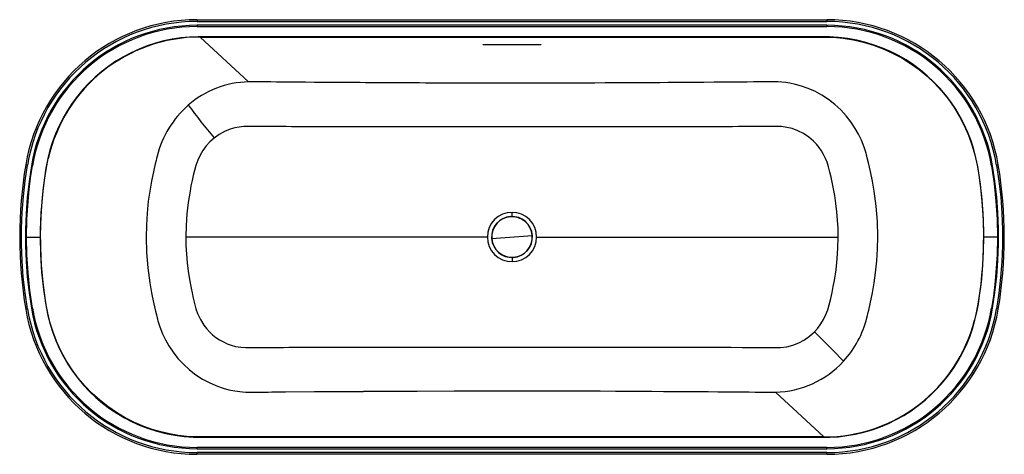
# Paper-space layout '_Top' of a CAD drawing. Units: millimetres. Extents: x -850 to 850, y -375 to 375.
import ezdxf

# ---------------------------------------------------------------- set-up
doc = ezdxf.new("R2010")
doc.units = ezdxf.units.MM

psp = doc.layouts.new('_Top')

# ---------------------------------------------------------------- linework, layer by layer
at = {"color": 7, "linetype": 'Continuous', "lineweight": 25}
for p, q in [((-543.8, 375), (-543.8, 372)), ((-543.8, 375), (543.7, 375)), ((543.7, 375), (543.7, 372)), ((-543.8, 372), (543.7, 372)), ((-543.8, 365.3), (-543.8, 363.1)), ((543.8, 365.3), (543.7, 363.1)), ((-538.4, 345.1), (-454.7, 267.7)), ((-48, 332.3), (48, 332.3)), ((48, 331.4), (-48, 331.4)), ((-836.7, 124.2), (-839.6, 124.7)), ((-827.9, 122.7), (-829.8, 123)), ((829.8, 123), (827.9, 122.7)), ((839.6, 124.7), (836.7, 124.2)), ((0, 35.4), (0, 42.5)), ((-42.5, 0), (-563.1, 0)), ((-35.3, -2.4), (35.3, 2.4)), ((-838.2, 0), (-814.7, 0)), ((42.5, 0), (563.1, 0)), ((0, -35.4), (0, -42.5)), ((-839.6, -124.7), (-836.7, -124.2)), ((-829.8, -123), (-827.9, -122.7)), ((827.9, -122.7), (829.8, -123)), ((839.6, -124.7), (836.7, -124.2)), ((538.4, -345.1), (454.7, -267.7)), ((-543.8, -365.3), (-543.8, -363.1)), ((543.7, -372), (-543.8, -372)), ((-543.8, -375), (-543.8, -372)), ((543.8, -365.3), (543.7, -363.1)), ((543.7, -375), (543.7, -372)), ((543.7, -375), (-543.8, -375))]:
    psp.add_line(p, q, dxfattribs=at)
at = {"color": 7, "linetype": 'Continuous', "lineweight": 25, "flags": 128}
for points in [[(543.8, 365.3), (391.5, 365.3), (239.3, 365.3), (87, 365.3), (-65.3, 365.3), (-184.9, 365.3), (-304.5, 365.3), (-424.1, 365.3), (-543.8, 365.3)], [(-543.8, 363.1), (-458.5, 363.1), (-373.2, 363.1), (-288, 363.1), (-202.7, 363.1), (65.3, 363.1), (145, 363.1), (224.8, 363.1), (304.5, 363.1), (384.3, 363.1), (464, 363.1), (543.7, 363.1)], [(814.7, 0), (814, 30.6), (812, 61.1), (808.7, 91.4), (804.1, 121.6), (801.1, 136.5), (797.3, 151.2), (792.6, 165.8), (787.1, 180.1), (780.9, 193.9), (773.9, 207.3), (766.2, 220.4), (757.6, 233.1), (748.4, 245.3), (738.5, 256.9), (728, 267.8), (717, 278.2), (705.3, 287.9), (693.1, 297), (680.3, 305.5), (667.1, 313.1), (653.6, 320), (639.7, 326), (625.5, 331.3), (610.9, 335.8), (595.2, 339.7), (579.5, 342.6), (563.7, 344.5), (547.9, 345.6), (532, 345.7), (516, 345.7), (440.6, 345.7), (306, 345.7), (65.5, 345.7), (-420.3, 345.7), (-450.6, 345.7), (-481, 345.7), (-511.3, 345.7), (-541.7, 345.7), (-556.7, 345.1), (-571.8, 343.7), (-586.7, 341.4), (-601.4, 338.3), (-615.8, 334.4), (-630, 329.8), (-644, 324.3), (-657.7, 318), (-671, 310.9), (-683.9, 303.2), (-696.2, 294.8), (-708.1, 285.7), (-719.5, 275.9), (-730.4, 265.5), (-740.7, 254.4), (-750.3, 242.9), (-759.2, 230.9), (-767.4, 218.4), (-775, 205.4), (-781.8, 192), (-787.9, 178.2), (-793.2, 164.1), (-797.7, 149.8), (-801.4, 135.3)], [(-538.4, 345.1), (-442.1, 345.1), (-345.8, 345.1), (-249.5, 345.1), (-153.1, 345.1), (-56.8, 345.1), (321.6, 345.1), (429.1, 345.1), (536.5, 345.1), (554.3, 344.6), (571.9, 343), (589.5, 340.2), (607, 336.2), (624.2, 331), (641, 324.7), (657.2, 317.4), (673, 309), (688.3, 299.5), (702.9, 288.9), (716.6, 277.5), (729.6, 265.3), (741.7, 252.2), (753, 238.2), (763.4, 223.4), (772.7, 208.2), (780.9, 192.3), (788.1, 176), (794.2, 159.1), (799.2, 141.7), (803, 124.2), (805.9, 106.5), (808.4, 88.7), (810.4, 70.8), (812.8, 40.7), (813.9, 10.4), (813.7, -19.8), (812.2, -49.9), (810.9, -65.6), (809.2, -81.3), (807.3, -97), (804.9, -112.6), (802.2, -128.2), (798.7, -143.6)], [(-48, 331.4), (-48.8, 331.4), (-49.4, 331.5), (-49.8, 331.6), (-50, 331.8), (-49.8, 332), (-49.4, 332.1), (-48.8, 332.2), (-48, 332.3)], [(48, 332.3), (48.8, 332.2), (49.4, 332.1), (49.8, 332), (50, 331.8), (49.8, 331.6), (49.4, 331.5), (48.8, 331.4), (48, 331.4)], [(454.7, 267.7), (454.7, 267.7), (454.7, 267.7), (454.7, 267.7), (454.5, 267.7), (453.9, 267.7), (452, 267.7), (449.4, 267.7), (445.9, 267.7), (440.7, 267.6), (434.3, 267.6), (426.7, 267.5), (417.2, 267.5), (406.3, 267.4), (394, 267.3), (380.3, 267.2), (365.3, 267.1), (348.8, 267), (331, 266.9), (311.8, 266.7), (291.2, 266.6), (269.3, 266.4), (255, 266.3), (240.3, 266.2), (238.6, 266.2), (237, 266.2), (235.3, 266.2), (233.6, 266.2), (231.9, 266.2), (230.2, 266.2), (228.6, 266.2), (227.2, 266.2), (223.5, 266.1), (207.7, 266), (193.1, 266), (177.5, 265.9), (160.9, 265.8), (143.3, 265.7), (124.8, 265.6), (105.2, 265.5), (87.2, 265.5), (68.5, 265.4), (48.9, 265.4), (42.2, 265.4), (35.4, 265.3), (28.5, 265.3), (21.5, 265.3), (14.4, 265.3), (7.2, 265.3), (-0.1, 265.3), (-15.6, 265.3), (-30.1, 265.3), (-43.6, 265.4), (-56.1, 265.4), (-67.6, 265.4), (-77.9, 265.4), (-87.3, 265.5), (-95.7, 265.5), (-103.1, 265.5), (-109.7, 265.6), (-117, 265.6), (-127.7, 265.6), (-138.4, 265.7), (-149.2, 265.7), (-159.9, 265.8), (-170.6, 265.8), (-210.7, 266.1), (-220.6, 266.1), (-221.9, 266.1), (-223.2, 266.1), (-224.5, 266.2), (-225.8, 266.2), (-227, 266.2), (-229.2, 266.2), (-241.8, 266.3), (-253.1, 266.3), (-262.2, 266.4), (-270.2, 266.4), (-277.1, 266.5), (-283, 266.5), (-287.7, 266.6), (-291.6, 266.6), (-294.2, 266.6), (-294.7, 266.6), (-295, 266.6), (-295.3, 266.6), (-295.5, 266.6), (-295.6, 266.6), (-297.6, 266.6), (-300, 266.6), (-309.2, 266.7), (-317.3, 266.8), (-324.3, 266.8), (-330.3, 266.8), (-335.2, 266.9), (-337.8, 266.9), (-339.9, 266.9), (-340.8, 266.9), (-341, 266.9), (-341.1, 266.9), (-341.1, 266.9), (-341.1, 266.9), (-341.1, 266.9), (-341.1, 266.9), (-341.1, 266.9), (-341.1, 266.9), (-341.1, 266.9), (-341.1, 266.9), (-341.1, 266.9), (-356.4, 267), (-370.7, 267.1), (-383.8, 267.2), (-395.8, 267.3), (-406.7, 267.4), (-416.5, 267.5), (-424.7, 267.5), (-431.9, 267.6), (-438.2, 267.6), (-443.4, 267.7), (-447.6, 267.7), (-450.7, 267.7), (-453, 267.7), (-454.3, 267.7), (-454.7, 267.7), (-454.7, 267.7), (-454.7, 267.7), (-454.7, 267.7), (-454.7, 267.7)], [(612.6, 139.4), (612.5, 139.9), (612.4, 140.3), (612.2, 140.9), (611.9, 142.2), (611.3, 144.4), (610.1, 148.3), (607.9, 155.1), (603.2, 167), (598.2, 177.4), (592.5, 187.5), (585.2, 198.6), (577, 209.2), (567.8, 219.2), (557.6, 228.6), (546.6, 237.3), (534.9, 244.9), (522.6, 251.5), (509.6, 257.1), (499.7, 260.5), (489.7, 263.2), (479.5, 265.3), (472.7, 266.4), (465.8, 267.1), (459.6, 267.6), (456.9, 267.7), (455.7, 267.7), (455.2, 267.7), (454.9, 267.7), (454.8, 267.7), (454.7, 267.7)], [(0, 190.1), (-73.3, 190), (-146.2, 189.9), (-165.5, 189.9), (-184.4, 189.9), (-203.4, 189.9), (-222.5, 189.9), (-241.4, 190), (-260.7, 190), (-278.6, 190), (-296.9, 190.1), (-314.9, 190.2), (-333, 190.2), (-342.5, 190.3), (-352.1, 190.3), (-361.6, 190.3), (-371, 190.4), (-380.5, 190.4), (-390.2, 190.5), (-402.5, 190.5), (-415.1, 190.6), (-428, 190.6), (-441.3, 190.7), (-454.9, 190.8), (-462.9, 190.7), (-470.9, 189.8), (-478.7, 188.3), (-486.4, 186.2), (-496.4, 182.2), (-505.7, 177.1), (-514.4, 170.8)], [(563.1, 0), (562.9, 14.4), (562.2, 29), (561, 43.5), (559.3, 57.8), (557.2, 71.9), (554.6, 86.1), (552.9, 94.4), (551, 103.2), (548.9, 111.7), (546.5, 121), (543.9, 128.9), (541.2, 135.7), (538, 142.2), (534.3, 148.5), (530.1, 154.5), (525.5, 160.1), (520.6, 165.3), (512.3, 172.5), (503.3, 178.5), (493.7, 183.4), (483.5, 187.1), (474.6, 189.2), (465.5, 190.5), (456.4, 190.8), (447.2, 190.7), (437.9, 190.7), (428.4, 190.6), (419, 190.6), (409.7, 190.6), (400.2, 190.5), (390.5, 190.5), (380.8, 190.4), (371.2, 190.4), (361.8, 190.3), (352.5, 190.3), (324, 190.2), (295.9, 190.1), (268.1, 190), (239.7, 190), (211.8, 189.9), (183.6, 189.9), (155.3, 189.9), (103.7, 190), (52, 190), (0, 190.1)], [(-514.4, 170.8), (-521.6, 164.4), (-528, 157.2), (-533.7, 149.4), (-538.6, 141.1), (-542.6, 132.4), (-545.7, 123.5), (-548.1, 114.7), (-550.3, 105.9), (-552.3, 97.3), (-554.3, 88.1), (-555.9, 79.2), (-559, 59.7), (-561.3, 39.8), (-562.7, 19.9), (-563.1, 0)], [(-612.6, 139.4), (-612.7, 139), (-612.8, 138.7), (-613, 138.1), (-613.2, 137.1), (-613.7, 135.2), (-614.6, 132), (-616.1, 126.1), (-618.6, 115.5), (-622.5, 96.4), (-625.5, 79.2), (-627.9, 61.9), (-629.9, 41.1), (-631.2, 20.3), (-631.6, -0.5), (-630.9, -26.8), (-628.8, -53), (-625.5, -79), (-622.6, -96.1), (-619.1, -113.1), (-615.6, -127.9), (-614, -134.3), (-613.2, -137.2), (-612.9, -138.4), (-612.7, -139), (-612.7, -139.2), (-612.6, -139.4)], [(612.6, -139.4), (612.7, -139), (612.8, -138.7), (613, -138.1), (613.2, -137.1), (613.7, -135.2), (614.6, -132), (616.1, -126.1), (618.6, -115.5), (622.5, -96.5), (625.5, -79.3), (627.8, -62.1), (629.9, -41.4), (631.1, -20.5), (631.6, 0.4), (630.9, 26.9), (628.8, 53.1), (625.5, 79.2), (622.6, 96.2), (619.1, 113.1), (615.6, 127.9), (614, 134.3), (613.2, 137.2), (612.9, 138.4), (612.7, 139), (612.6, 139.4)], [(-836.7, -124.2), (-840.8, -96.6), (-843.8, -68.9), (-845.9, -41), (-846.9, -13), (-846.8, 15), (-845.8, 42.5), (-843.7, 69.9), (-840.7, 97.1), (-836.7, 124.2)], [(-829.8, 123), (-833.9, 95.6), (-837, 68.1), (-839, 40.6), (-840, 13), (-840, -14.6), (-838.9, -41.9), (-836.9, -69), (-833.8, -96.1), (-829.8, -123)], [(-838.2, 0), (-837.5, 30.8), (-835.6, 61.5), (-833.6, 81.9), (-831.1, 102.3), (-827.9, 122.7)], [(-801.4, 135.3), (-804.6, 118.7), (-807.3, 101.9), (-809.5, 85), (-811.4, 68), (-813.2, 45.4), (-814.3, 22.7), (-814.7, 0)], [(538.4, -345.1), (471.3, -345.1), (404.3, -345.1), (337.2, -345.1), (270.1, -345.1), (59.3, -345.1), (-317.2, -345.1), (-424.1, -345.1), (-531.1, -345.1), (-546.2, -344.9), (-561.3, -344.1), (-576.4, -342.4), (-591.5, -339.8), (-606.5, -336.3), (-621.1, -332), (-635.5, -326.9), (-651.8, -320), (-667.7, -312), (-683.1, -302.8), (-697.8, -292.7), (-711.8, -281.7), (-725, -269.8), (-737.3, -257.1), (-748.9, -243.4), (-759.6, -229), (-769.2, -214.1), (-777.8, -198.6), (-785.4, -182.5), (-791.9, -165.8), (-797.3, -148.7), (-801.6, -131.5), (-804.7, -114), (-807.3, -96.3), (-809.6, -78.6), (-812.3, -48.7), (-813.7, -18.6), (-813.9, 11.4), (-812.7, 41.5), (-811.4, 60.4), (-809.5, 79.2), (-807.1, 98), (-804.3, 116.7), (-800.7, 135.2)], [(-800.7, 135.2), (-800.8, 135.2), (-800.9, 135.2), (-801, 135.2), (-801, 135.2), (-801.1, 135.2), (-801.2, 135.3), (-801.3, 135.3), (-801.4, 135.3)], [(827.9, 122.7), (832.4, 92.2), (835.6, 61.6), (837.5, 30.8), (838.2, 0)], [(829.8, -123), (833.9, -95.6), (837, -68.1), (839, -40.6), (840, -13), (840, 14.6), (838.9, 41.9), (836.9, 69), (833.8, 96.1), (829.8, 123)], [(836.7, 124.2), (840.8, 96.6), (843.8, 68.9), (845.9, 41), (846.9, 13), (846.8, -15), (845.8, -42.5), (843.7, -69.9), (840.7, -97.1), (836.7, -124.2)], [(-563.1, 0), (-562.9, -14.7), (-562.1, -29.5), (-560.9, -44.4), (-559.1, -59.1), (-557, -73.4), (-554.2, -88.1), (-552.5, -96.6), (-550.4, -105.7), (-548.1, -114.7), (-545.7, -123.7), (-542.8, -132), (-538, -142.2), (-532, -151.9), (-527.5, -157.8), (-522.5, -163.4), (-517, -168.6), (-511.2, -173.4), (-505, -177.5), (-498.4, -181.2), (-491.6, -184.3), (-484.6, -186.8), (-477.4, -188.7), (-468.3, -190.2), (-459.3, -190.8), (-450.1, -190.8), (-441, -190.7), (-431.9, -190.7), (-422.5, -190.6), (-413.2, -190.6), (-404.1, -190.5), (-394.8, -190.5), (-385.2, -190.4), (-375.6, -190.4), (-366.1, -190.4), (-356.8, -190.3), (-347.6, -190.3), (-315, -190.2), (-282.5, -190.1), (-250.3, -190), (-218.5, -189.9), (-185.6, -189.9), (-153.1, -189.9), (-102.3, -190), (-51.3, -190.1), (0, -190.1)], [(838.2, 0), (825, 0), (814.7, 0)], [(838.2, 0), (837.5, -30.8), (835.6, -61.5), (833.6, -81.9), (831.1, -102.3), (827.9, -122.7)], [(-827.9, -122.7), (-832.4, -92.2), (-835.6, -61.6), (-837.5, -30.8), (-838.2, 0)], [(-814.7, 0), (-814, -30.4), (-812.1, -60.7), (-808.8, -90.8), (-804.3, -120.7), (-801.4, -135.5), (-797.6, -150.2), (-793, -164.7), (-787.6, -178.9), (-781.5, -192.8), (-774.6, -206.2), (-766.9, -219.2), (-758.6, -231.8), (-749.4, -243.9), (-739.6, -255.6), (-729.3, -266.6), (-718.3, -277), (-706.8, -286.7), (-694.8, -295.9), (-682.1, -304.3), (-669, -312.1), (-655.6, -319), (-641.8, -325.2), (-627.7, -330.6), (-613.3, -335.2), (-597.8, -339.1), (-582.1, -342.2), (-566.3, -344.3), (-550.6, -345.5), (-534.8, -345.7), (-518.8, -345.7), (-443.8, -345.7), (-309.8, -345.7), (-70.6, -345.7), (412.8, -345.7), (473.2, -345.7), (533.6, -345.7), (548.6, -345.5), (563.5, -344.6), (578.3, -342.8), (592.9, -340.2), (607.5, -336.8), (622, -332.5), (636.2, -327.4), (650, -321.6), (663.4, -315.1), (676.5, -307.8), (689.1, -299.8), (701.4, -291), (713.1, -281.5), (724.3, -271.5), (734.8, -260.9), (744.7, -249.7), (754.1, -238), (762.8, -225.6), (770.8, -212.8), (778, -199.7), (784.5, -186.2), (790.2, -172.4), (795.1, -158.3), (799.3, -143.8)], [(522.1, -163.8), (528.1, -157.1), (533.4, -149.8), (538, -142.1), (542, -133.9), (545.1, -125.5), (547.6, -116.8), (550.2, -106.3), (552.6, -96), (554.7, -85.6), (556.7, -75), (559.5, -56.5), (561.5, -37.8), (562.7, -18.9), (563.1, 0)], [(799.3, -143.8), (802.6, -129.6), (805.2, -115.3), (807.4, -101), (809.3, -86.7), (811, -72.3), (813, -48.3), (814.3, -24.2), (814.7, 0)], [(-612.6, -139.4), (-612.5, -139.7), (-612.5, -139.9), (-612.4, -140.3), (-612.2, -140.9), (-611.9, -142.2), (-611.3, -144.4), (-610.1, -148.3), (-607.9, -155.1), (-603.2, -167.1), (-598.1, -177.6), (-592.4, -187.8), (-585, -198.9), (-576.7, -209.5), (-567.4, -219.6), (-557, -229.1), (-545.9, -237.7), (-534.1, -245.3), (-521.6, -251.9), (-508.6, -257.5), (-498.6, -260.8), (-488.7, -263.5), (-478.7, -265.5), (-465.4, -267.2), (-459.4, -267.6), (-456.8, -267.7), (-455.6, -267.7), (-455.1, -267.7), (-454.9, -267.7), (-454.7, -267.7)], [(799.3, -143.8), (799.2, -143.8), (799.2, -143.7), (799.1, -143.7), (799, -143.7), (798.9, -143.7), (798.8, -143.7), (798.8, -143.6), (798.7, -143.6)], [(0, -190.1), (74.7, -190), (149, -189.9), (168.6, -189.9), (187.8, -189.9), (207.3, -189.9), (226.7, -189.9), (246, -190), (265.7, -190), (284.3, -190.1), (303.3, -190.1), (322, -190.2), (340.9, -190.3), (359.8, -190.3), (378.5, -190.4), (397.6, -190.5), (408.4, -190.6), (419.4, -190.6), (430.6, -190.7), (441.5, -190.7), (452.5, -190.8), (463.5, -190.6), (474.4, -189.3), (485.1, -186.6), (495.3, -182.7), (505, -177.5), (513.9, -171.2), (522.1, -163.8)], [(-454.7, -267.7), (-454.7, -267.7), (-454.7, -267.7), (-454.7, -267.7), (-454.7, -267.7), (-454.5, -267.7), (-454, -267.7), (-452.5, -267.7), (-450.5, -267.7), (-447.7, -267.7), (-443.6, -267.7), (-438.4, -267.6), (-432.4, -267.6), (-427.1, -267.5), (-421.2, -267.5), (-414.8, -267.4), (-407.8, -267.4), (-400.2, -267.3), (-395.1, -267.3), (-391.1, -267.3), (-341.1, -266.9), (-309.2, -266.7), (-295.2, -266.6), (-293.7, -266.6), (-292.1, -266.6), (-290.5, -266.6), (-288.9, -266.6), (-287.4, -266.6), (-285.8, -266.5), (-284.2, -266.5), (-276.8, -266.5), (-270.5, -266.4), (-265.3, -266.4), (-262, -266.4), (-259.3, -266.4), (-257.3, -266.4), (-256.8, -266.4), (-256.5, -266.4), (-256.1, -266.3), (-255.8, -266.3), (-227.4, -266.2), (-163.7, -265.8), (-100.1, -265.5), (-44, -265.4), (-38.5, -265.3), (-33, -265.3), (-27.5, -265.3), (-22, -265.3), (-16.5, -265.3), (-11, -265.3), (-5.5, -265.3), (0, -265.3), (33.2, -265.3), (65.1, -265.4), (95.6, -265.5), (124.7, -265.6), (152.4, -265.7), (178.8, -265.9), (197.6, -266), (215.7, -266.1), (224.5, -266.2), (225.2, -266.2), (225.9, -266.2), (226.6, -266.2), (227.4, -266.2), (229.1, -266.2), (230.9, -266.2), (241.4, -266.3), (261.5, -266.4), (280.7, -266.5), (301.3, -266.6), (320.7, -266.8), (338.7, -266.9), (355.5, -267), (370.9, -267.1), (385.1, -267.2), (397.9, -267.3), (409.4, -267.4), (419.6, -267.5), (428.6, -267.5), (436.2, -267.6), (442.5, -267.6), (447.5, -267.7), (451.2, -267.7), (453.3, -267.7), (454.5, -267.7), (454.7, -267.7), (454.7, -267.7), (454.7, -267.7), (454.7, -267.7)], [(543.7, -363.1), (458.5, -363.1), (373.2, -363.1), (288, -363.1), (202.7, -363.1), (-65.3, -363.1), (-145, -363.1), (-224.8, -363.1), (-304.5, -363.1), (-384.3, -363.1), (-464, -363.1), (-543.8, -363.1)], [(-543.8, -365.3), (-391.5, -365.3), (-239.3, -365.3), (-87, -365.3), (65.3, -365.3), (184.9, -365.3), (304.5, -365.3), (424.1, -365.3), (543.8, -365.3)]]:
    psp.add_lwpolyline(points, dxfattribs=at)
at = {"color": 7, "linetype": 'Continuous', "lineweight": 25}
for centre, radius, start, end in [((-543.8, 75), 300, 90, 170.4727), ((543.7, 75), 300, 9.5273, 90), ((-543.8, 75), 297, 90, 170.4727), ((-543.5, 75), 290.3, 90.0523, 170.4822), ((-543.8, 75), 288.1, 89.9932, 170.4653), ((543.7, 75), 297, 9.5273, 90), ((543.5, 75), 290.3, 9.5172, 89.9483), ((543.8, 75), 288.1, 9.5347, 90.0068), ((-538.4, 76.2), 268.9, 89.9984, 167.3265), ((-451.3, 103.9), 163.9, 91.1895, 131.0443), ((-445, 97.7), 172.7, 131.27, 166.0343), ((1037.9, 1436.3), 2002.8, 217.1246, 219.1861), ((-96.9, 0), 753.1, 170.4727, 189.5273), ((96.9, 0), 753.1, 350.4727, 9.5273), ((0, 0), 42.5, 90, 0), ((0, 0), 35.4, 3.8066, 183.8066), ((0, 0), 35.1, 3.8066, 183.8066), ((0, 0), 42.5, 0, 90), ((0, 0), 35.4, 183.8066, 3.8066), ((0, 0), 35.1, 183.8066, 3.8066), ((-543.8, -75), 300, 189.5273, 270), ((-543.8, -75), 297, 189.5273, 270), ((-543.5, -75), 290.3, 189.5172, 269.9483), ((-543.8, -75), 288.1, 189.5347, 270.0068), ((543.8, -75), 288.1, 269.9932, 350.4653), ((543.5, -75), 290.3, 270.0523, 350.4822), ((543.7, -75), 297, 270, 350.4727), ((543.7, -75), 300, 270, 350.4727), ((538.4, -76.2), 268.9, 269.996, 345.4776), ((444.6, -97.5), 173.2, 317.5769, 346.0131), ((-1214.2, -1942.4), 2485.6, 44.0444, 45.6879), ((451.3, -103.9), 163.9, 271.1872, 317.6134)]:
    psp.add_arc(centre, radius, start, end, dxfattribs=at)

doc.saveas('drawing.dxf')
